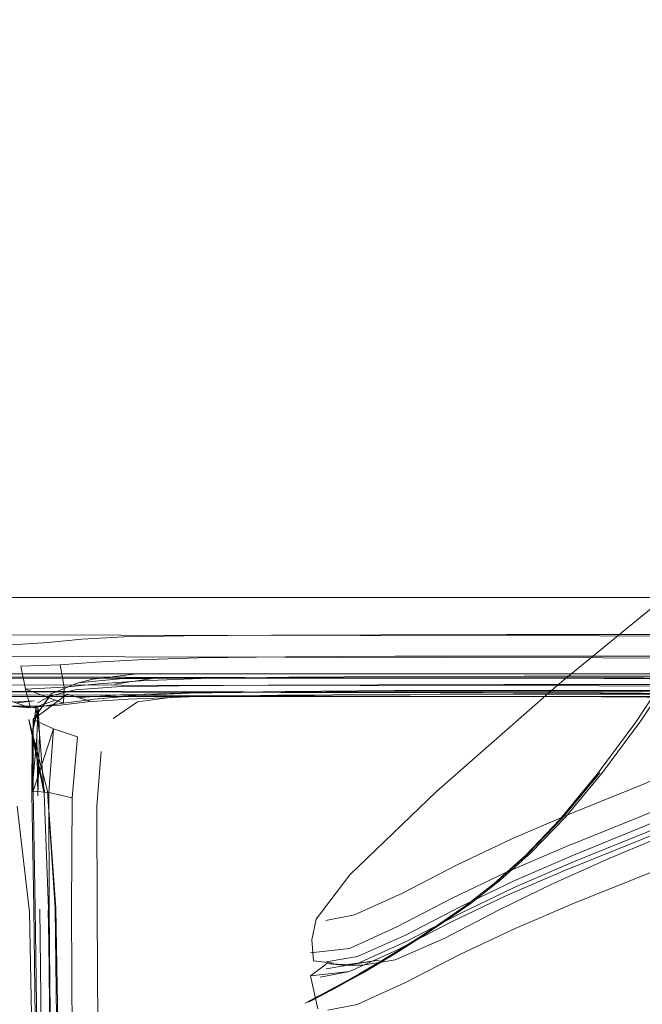
# Model space of a CAD drawing. Units: metres. Extents: x 7.1 to 17.1, y -8.8 to -0.4.
# Drawn here: x 7.7 to 7.7, y -8.4 to -8.4 of the extents above; entities that cross this region are included whole.
import ezdxf

# ---------------------------------------------------------------- set-up
doc = ezdxf.new("R2010")
doc.units = ezdxf.units.M
doc.header["$MEASUREMENT"] = 0

# ---------------------------------------------------------------- blocks, each defined once
blk = doc.blocks.new('7780dcb3-c2cf-4c56-8ea5-738378a661cd')
at = {"color": 18, "lineweight": 9, "true_color": 0x000000}
for points in [[(7.730085, -8.418878), (7.726431, -8.420632), (7.722687, -8.422573), (7.726431, -8.420632), (7.730085, -8.418878), (7.734061, -8.417163), (7.739022, -8.415142), (7.746161, -8.412131), (7.756493, -8.407597), (7.769478, -8.40228), (7.784343, -8.397089), (7.769478, -8.40228)], [(7.784348, -8.397558), (7.769484, -8.402758), (7.756497, -8.408075), (7.746162, -8.412604), (7.739022, -8.415611), (7.734061, -8.417628), (7.730085, -8.419341), (7.734061, -8.417628), (7.739022, -8.415611), (7.746162, -8.412604), (7.756497, -8.408075)]]:
    blk.add_lwpolyline(points, dxfattribs=at)
blk = doc.blocks.new('6ab6dfc7-f83a-4fe5-833d-e08df293e0c2')
at = {"color": 18, "lineweight": 9, "true_color": 0x000000}
blk.add_lwpolyline([(7.748722, -8.388602), (7.74709, -8.392357), (7.745266, -8.396295), (7.743194, -8.400318), (7.740817, -8.40433), (7.738264, -8.408176)], dxfattribs=at)
blk = doc.blocks.new('5c1e3c95-2f4f-41bd-a3fa-6e5e00e2a85a')
at = {"color": 18, "lineweight": 9, "true_color": 0x000000}
blk.add_lwpolyline([(7.736023, -8.411573), (7.738613, -8.408085), (7.741153, -8.404279), (7.743514, -8.400306), (7.74557, -8.396316), (7.74738, -8.392408)], dxfattribs=at)
blk = doc.blocks.new('de1af0e8-3678-477f-ba48-15b41ddc2dc6')
at = {"color": 18, "lineweight": 9, "true_color": 0x000000}
blk.add_lwpolyline([(7.722438, -8.419752), (7.726175, -8.417834), (7.729833, -8.416093), (7.733819, -8.414387), (7.738797, -8.412371), (7.745945, -8.409333), (7.756265, -8.404735)], dxfattribs=at)
blk = doc.blocks.new('3ef4af9e-b075-4851-9d37-95c7016601b7')
at = {"color": 18, "lineweight": 9, "true_color": 0x000000}
blk.add_lwpolyline([(7.756085, -8.408653), (7.745684, -8.413178), (7.738499, -8.416176), (7.733509, -8.418185), (7.729516, -8.419894)], dxfattribs=at)
blk = doc.blocks.new('f886c689-5a6e-4de6-adc4-18ae1073deaa')
at = {"color": 18, "lineweight": 9, "true_color": 0x000000}
blk.add_lwpolyline([(7.746288, -8.415465), (7.739104, -8.418417), (7.734105, -8.420419), (7.739104, -8.418417), (7.746288, -8.415465), (7.756669, -8.411038)], close=True, dxfattribs=at)
blk = doc.blocks.new('8b4fc49a-6ae4-4f84-965b-c97277240cba')
at = {"color": 18, "lineweight": 9, "true_color": 0x000000}
blk.add_lwpolyline([(7.721921, -8.423811), (7.723379, -8.422887), (7.724988, -8.421819), (7.726756, -8.420589), (7.728695, -8.419078), (7.730818, -8.417172), (7.733136, -8.414752), (7.735661, -8.411702), (7.738264, -8.408176)], dxfattribs=at)
blk = doc.blocks.new('6de61f85-ec6f-4370-90df-dde18cd2495c')
at = {"color": 18, "lineweight": 9, "true_color": 0x000000}
blk.add_lwpolyline([(7.745679, -8.411577), (7.738499, -8.414591), (7.733509, -8.416611), (7.729516, -8.418327), (7.725851, -8.420082)], dxfattribs=at)
blk = doc.blocks.new('912aabf6-5bcc-4cc6-a3a2-6eac0ce37c82')
at = {"color": 18, "lineweight": 9, "true_color": 0x000000}
blk.add_lwpolyline([(7.758354, -8.407806), (7.748298, -8.412324), (7.741354, -8.415346), (7.736518, -8.417384), (7.741354, -8.415346)], dxfattribs=at)
blk = doc.blocks.new('f2a27f9b-8b4f-4923-b562-85d8abc0a281')
at = {"color": 18, "lineweight": 9, "true_color": 0x000000}
blk.add_lwpolyline([(7.729081, -8.418894), (7.731199, -8.416996), (7.733509, -8.414594), (7.736023, -8.411573)], dxfattribs=at)
blk = doc.blocks.new('726bd2c7-dc59-45ca-9c62-0d3bb50689d5')
at = {"color": 18, "lineweight": 9, "true_color": 0x000000}
blk.add_lwpolyline([(7.733305, -8.414641), (7.730992, -8.417051), (7.728872, -8.418953), (7.730992, -8.417051), (7.733305, -8.414641), (7.735824, -8.411607)], close=True, dxfattribs=at)
blk = doc.blocks.new('e391e273-a4d1-418c-b817-9c4c71304692')
at = {"color": 18, "lineweight": 9, "true_color": 0x000000}
blk.add_lwpolyline([(7.726421, -8.423876), (7.722651, -8.425813), (7.726421, -8.423876), (7.730102, -8.422127), (7.734105, -8.420419), (7.730102, -8.422127)], close=True, dxfattribs=at)
blk = doc.blocks.new('69cc77db-b265-4160-8bc7-0c996b587e79')
at = {"color": 18, "lineweight": 9, "true_color": 0x000000}
blk.add_lwpolyline([(7.736518, -8.417384), (7.732622, -8.419108), (7.729015, -8.420863), (7.725296, -8.422803), (7.722, -8.42425), (7.719812, -8.424599)], dxfattribs=at)
blk = doc.blocks.new('d64a1805-61c0-4ca6-a931-740081c6b0c9')
at = {"color": 18, "lineweight": 9, "true_color": 0x000000}
blk.add_lwpolyline([(7.729081, -8.418894), (7.727146, -8.420401), (7.725381, -8.421632), (7.723776, -8.422701), (7.722321, -8.423625), (7.721005, -8.424424)], dxfattribs=at)
blk = doc.blocks.new('dc719f49-4669-4546-a070-e967939ddc11')
at = {"color": 18, "lineweight": 9, "true_color": 0x000000}
blk.add_lwpolyline([(7.716257, -8.425334), (7.718902, -8.425043), (7.722107, -8.423585), (7.725851, -8.421645), (7.729516, -8.419894)], dxfattribs=at)
blk = doc.blocks.new('012a3806-1150-4bdb-bcf9-16577887c95e')
at = {"color": 18, "lineweight": 9, "true_color": 0x000000}
blk.add_lwpolyline([(7.717315, -8.424849), (7.719433, -8.424487), (7.722687, -8.423034), (7.726431, -8.421094), (7.730085, -8.419341)], dxfattribs=at)
blk = doc.blocks.new('637209e2-64a1-4ceb-8870-7b8e89cd266b')
at = {"color": 18, "lineweight": 9, "true_color": 0x000000}
blk.add_lwpolyline([(7.726756, -8.420589), (7.725168, -8.421692), (7.723562, -8.42276), (7.722105, -8.423685), (7.720788, -8.424483), (7.719599, -8.425174), (7.718528, -8.425776), (7.717599, -8.426283)], dxfattribs=at)
blk = doc.blocks.new('baf5bf09-5cb0-4b38-806d-1714c0f80528')
at = {"color": 18, "lineweight": 9, "true_color": 0x000000}
blk.add_lwpolyline([(7.716257, -8.423777), (7.718902, -8.423483), (7.722107, -8.422024), (7.725851, -8.420082)], dxfattribs=at)
blk = doc.blocks.new('457cdce5-2217-4235-8fb3-0ea54b5529ae')
at = {"color": 18, "lineweight": 9, "true_color": 0x000000}
blk.add_lwpolyline([(7.726175, -8.417834), (7.722438, -8.419752), (7.719247, -8.421196), (7.717294, -8.42158), (7.719247, -8.421196), (7.722438, -8.419752)], dxfattribs=at)
blk = doc.blocks.new('8b795f58-100e-43ba-a0f4-49e9241fd2aa')
at = {"color": 18, "lineweight": 9, "true_color": 0x000000}
for points in [[(7.728695, -8.419078), (7.726756, -8.420589), (7.724988, -8.421819), (7.723379, -8.422887), (7.721921, -8.423811), (7.720601, -8.424609), (7.721921, -8.423811)], [(7.726756, -8.420589), (7.725168, -8.421692), (7.723562, -8.42276), (7.722105, -8.423685)], [(7.717599, -8.426283), (7.718528, -8.425776), (7.719599, -8.425174), (7.720788, -8.424483), (7.722105, -8.423685)]]:
    blk.add_lwpolyline(points, dxfattribs=at)
blk = doc.blocks.new('1c4891fd-fd37-40e1-9125-9505316b1433')
at = {"color": 18, "lineweight": 9, "true_color": 0x000000}
blk.add_lwpolyline([(7.719419, -8.427269), (7.717427, -8.427643), (7.719419, -8.427269), (7.722651, -8.425813)], close=True, dxfattribs=at)
blk = doc.blocks.new('6ba3d4fb-b216-49a8-97cb-895dffd473ee')
at = {"color": 18, "lineweight": 9, "true_color": 0x000000}
blk.add_lwpolyline([(7.719433, -8.424026), (7.717315, -8.424389), (7.719433, -8.424026), (7.722687, -8.422573)], close=True, dxfattribs=at)
blk = doc.blocks.new('2f77a54d-38f5-4974-aa7e-a608366a5297')
at = {"color": 18, "lineweight": 9, "true_color": 0x000000}
for points in [[(7.718749, -8.425718), (7.719818, -8.425116), (7.721005, -8.424424), (7.722321, -8.423625), (7.723776, -8.422701), (7.725381, -8.421632), (7.727146, -8.420401), (7.729081, -8.418894), (7.731199, -8.416996)], [(7.71941, -8.4253), (7.718337, -8.425901), (7.717406, -8.426407), (7.716124, -8.427118), (7.717059, -8.426632), (7.718749, -8.425718), (7.719818, -8.425116), (7.721005, -8.424424)], [(7.716641, -8.426812), (7.718337, -8.425901), (7.71941, -8.4253), (7.720601, -8.424609), (7.71941, -8.4253)]]:
    blk.add_lwpolyline(points, dxfattribs=at)
blk = doc.blocks.new('26388603-2455-4868-bdec-3d70e2a419d6')
at = {"color": 18, "lineweight": 9, "true_color": 0x000000}
for points in [[(7.722107, -8.423585), (7.718902, -8.425043), (7.716928, -8.425415)], [(7.716641, -8.426812), (7.717822, -8.426226), (7.718749, -8.425718)]]:
    blk.add_lwpolyline(points, dxfattribs=at)
blk = doc.blocks.new('8288a3b8-65a1-447e-8b13-cc5bd3d091a8')
at = {"color": 18, "lineweight": 9, "true_color": 0x000000}
blk.add_lwpolyline([(7.718482, -8.424598), (7.719812, -8.424599), (7.718482, -8.424561), (7.717328, -8.424491), (7.718482, -8.424598), (7.720919, -8.424266), (7.719433, -8.424487), (7.720919, -8.424266)], close=True, dxfattribs=at)
blk = doc.blocks.new('87c8021a-84aa-4f40-80ec-d22349290d98')
at = {"color": 18, "lineweight": 9, "true_color": 0x000000}
blk.add_lwpolyline([(7.722, -8.42425), (7.719812, -8.424599)], dxfattribs=at)
blk = doc.blocks.new('5a842891-4be5-489c-a4ee-1982711988ba')
at = {"color": 18, "lineweight": 9, "true_color": 0x000000}
blk.add_lwpolyline([(7.716836, -8.426689), (7.715899, -8.427174)], dxfattribs=at)
blk = doc.blocks.new('6762f0ca-1a0a-40b3-bf8b-387e2627cb9a')
at = {"color": 18, "lineweight": 9, "true_color": 0x000000}
blk.add_lwpolyline([(7.717599, -8.426283), (7.716261, -8.426988)], dxfattribs=at)
blk = doc.blocks.new('23e6f51d-c09e-4b75-821e-157a825281c1')
at = {"color": 18, "lineweight": 9, "true_color": 0x000000}
blk.add_line((7.719812, -8.424599), (7.718482, -8.424561), dxfattribs=at)
blk = doc.blocks.new('bbcb730e-18e6-4ae0-8caf-bdca9895e7af')
at = {"color": 18, "lineweight": 9, "true_color": 0x000000}
for points in [[(7.733116, -8.405571), (7.742525, -8.397846), (7.752821, -8.390373), (7.764509, -8.383638), (7.781123, -8.377435)], [(7.733116, -8.405571), (7.72479, -8.412862), (7.718928, -8.418499), (7.71665, -8.421508)], [(7.716257, -8.423777), (7.718902, -8.423483), (7.722107, -8.422024)], [(7.71665, -8.421508), (7.716348, -8.422885), (7.716472, -8.424313), (7.717811, -8.424473)], [(7.717328, -8.424536), (7.716257, -8.425334), (7.716764, -8.42756)], [(7.718389, -8.424513)]]:
    blk.add_lwpolyline(points, dxfattribs=at)
blk = doc.blocks.new('a4d0923a-80f7-42c8-9f23-2071ab77a744')
at = {"color": 18, "lineweight": 9, "true_color": 0x000000}
blk.add_lwpolyline([(7.717315, -8.424849), (7.719433, -8.424487), (7.722687, -8.423034), (7.726431, -8.421094), (7.730085, -8.419341)], dxfattribs=at)
blk = doc.blocks.new('02df559d-305d-443e-8e56-8a39d77474ba')
at = {"color": 18, "lineweight": 9, "true_color": 0x000000}
blk.add_lwpolyline([(7.722, -8.42425), (7.725296, -8.422803), (7.729015, -8.420863), (7.732622, -8.419108), (7.736518, -8.417384)], dxfattribs=at)
blk = doc.blocks.new('390fa939-7c5f-4e85-a449-9345f5c34cee')
at = {"color": 18, "lineweight": 9, "true_color": 0x000000}
for points in [[(7.722107, -8.423585), (7.725851, -8.421645), (7.729516, -8.419894), (7.733509, -8.418185), (7.738499, -8.416176), (7.745684, -8.413178), (7.756085, -8.408653), (7.769146, -8.403326)], [(7.756071, -8.407031), (7.745679, -8.411577), (7.738499, -8.414591), (7.733509, -8.416611), (7.729516, -8.418327), (7.725851, -8.420082), (7.722107, -8.422024)]]:
    blk.add_lwpolyline(points, dxfattribs=at)
blk = doc.blocks.new('dd818005-6634-4d34-80f5-f054b38bad7b')
at = {"color": 18, "lineweight": 9, "true_color": 0x000000}
blk.add_lwpolyline([(7.726175, -8.417834), (7.729833, -8.416093), (7.733819, -8.414387), (7.738797, -8.412371), (7.745945, -8.409333), (7.756265, -8.404735), (7.769237, -8.399454)], dxfattribs=at)
blk = doc.blocks.new('265c04dc-016f-4ffb-b56e-90e0ec48769d')
at = {"color": 18, "lineweight": 9, "true_color": 0x000000}
blk.add_lwpolyline([(7.730085, -8.418878), (7.734061, -8.417163), (7.739022, -8.415142)], dxfattribs=at)
blk = doc.blocks.new('17943d40-d053-4887-935f-63abe87a4e2a')
at = {"color": 18, "lineweight": 9, "true_color": 0x000000}
blk.add_lwpolyline([(7.728695, -8.419078), (7.730818, -8.417172), (7.733136, -8.414752), (7.735661, -8.411702)], dxfattribs=at)
blk = doc.blocks.new('28c05d0a-3057-48c5-bf11-ce0747fa2258')
at = {"color": 18, "lineweight": 9, "true_color": 0x000000}
blk.add_lwpolyline([(7.731199, -8.416996), (7.733509, -8.414594), (7.736023, -8.411573), (7.738613, -8.408085)], dxfattribs=at)
blk = doc.blocks.new('cbfcf3ca-6b67-4cb3-9537-db6c16be8678')
at = {"color": 18, "lineweight": 9, "true_color": 0x000000}
blk.add_lwpolyline([(7.735661, -8.411702), (7.738264, -8.408176), (7.740817, -8.40433), (7.743194, -8.400318), (7.745266, -8.396295), (7.74709, -8.392357), (7.748722, -8.388602), (7.750221, -8.385123), (7.751642, -8.382019), (7.753222, -8.378265), (7.755196, -8.372836), (7.757802, -8.364709), (7.761276, -8.35286)], dxfattribs=at)
blk = doc.blocks.new('4204131b-9699-4a13-aa93-347944c6b218')
at = {"color": 18, "lineweight": 9, "true_color": 0x000000}
blk.add_lwpolyline([(7.738613, -8.408085), (7.741153, -8.404279), (7.743514, -8.400306), (7.74557, -8.396316), (7.74738, -8.392408)], dxfattribs=at)
blk = doc.blocks.new('9404f8cf-c571-4a3a-94de-8b27ac74940d')
at = {"color": 18, "lineweight": 9, "true_color": 0x000000}
blk.add_lwpolyline([(7.697486, -8.482181), (7.697514, -8.433754), (7.697252, -8.421035), (7.696423, -8.413851)], dxfattribs=at)
blk = doc.blocks.new('194c059c-d64b-4c67-86c6-5b5578b39c3c')
at = {"color": 18, "lineweight": 9, "true_color": 0x000000}
blk.add_lwpolyline([(7.698752, -8.48218), (7.698788, -8.433745), (7.698515, -8.420885)], dxfattribs=at)
blk = doc.blocks.new('bbe912e1-e54e-4775-aa5f-3571a554f419')
at = {"color": 18, "lineweight": 9, "true_color": 0x000000}
for points in [[(7.698881, -8.453595), (7.698592, -8.420788), (7.698558, -8.412937)], [(7.700141, -8.413287), (7.700094, -8.420885), (7.700176, -8.433745)]]:
    blk.add_lwpolyline(points, dxfattribs=at)
blk = doc.blocks.new('78f9d4b9-94d8-4710-8185-890ec08cc6ba')
at = {"color": 18, "lineweight": 9, "true_color": 0x000000}
blk.add_lwpolyline([(7.699038, -8.420788), (7.699269, -8.433736), (7.69924, -8.482178)], dxfattribs=at)
blk = doc.blocks.new('ca0aea31-aaee-4afe-99fa-1ca1039b63df')
at = {"color": 18, "lineweight": 9, "true_color": 0x000000}
blk.add_lwpolyline([(7.698132, -8.517303), (7.697984, -8.453592), (7.697819, -8.433729), (7.697642, -8.420755)], dxfattribs=at)
blk = doc.blocks.new('4086b444-1c67-4c70-a381-f4faa4057916')
at = {"color": 18, "lineweight": 9, "true_color": 0x000000}
blk.add_line((7.699038, -8.420788), (7.698476, -8.412834), dxfattribs=at)
blk = doc.blocks.new('97e62d14-5b3f-4153-b044-9a045e100d6d')
at = {"color": 18, "lineweight": 9, "true_color": 0x000000}
blk.add_line((7.701845, -8.421035), (7.702043, -8.482181), dxfattribs=at)
blk = doc.blocks.new('d32e01b1-2947-4b38-9865-6bfc46bb72c5')
at = {"color": 18, "lineweight": 9, "true_color": 0x000000}
blk.add_line((7.697439, -8.408938), (7.697642, -8.420755), dxfattribs=at)
blk = doc.blocks.new('9bf257bd-04c7-42de-be15-5537133a8e0b')
at = {"color": 18, "lineweight": 9, "true_color": 0x000000}
blk.add_lwpolyline([(7.698989, -8.420755), (7.698476, -8.412834), (7.697212, -8.407996), (7.698298, -8.412937)], dxfattribs=at)
blk = doc.blocks.new('7a1aeb8a-92a1-4810-84e1-2a938c949bb5')
at = {"color": 18, "lineweight": 9, "true_color": 0x000000}
for points in [[(7.701845, -8.421035), (7.701819, -8.413851), (7.702094, -8.410165)], [(7.697703, -8.433725), (7.697548, -8.420794), (7.697423, -8.41301)], [(7.699164, -8.482176), (7.699162, -8.433729), (7.698989, -8.420755)]]:
    blk.add_lwpolyline(points, dxfattribs=at)
blk = doc.blocks.new('6151a90e-e4ee-4598-9e6c-796924fb65be')
at = {"color": 18, "lineweight": 9, "true_color": 0x000000}
blk.add_lwpolyline([(7.698558, -8.412937), (7.700141, -8.413287), (7.700502, -8.409173), (7.698877, -8.408624), (7.698558, -8.412937), (7.697506, -8.412834)], dxfattribs=at)
blk = doc.blocks.new('49fadf59-99c5-420f-97c7-5c311590e7b4')
at = {"color": 18, "lineweight": 9, "true_color": 0x000000}
blk.add_lwpolyline([(7.698739, -8.482176), (7.698668, -8.433725), (7.698537, -8.420794), (7.69825, -8.41301)], dxfattribs=at)
blk = doc.blocks.new('d5c548a7-5873-4bff-8e3c-486cf52f88ba')
at = {"color": 18, "lineweight": 9, "true_color": 0x000000}
blk.add_lwpolyline([(7.699799, -8.40629), (7.69751, -8.407996), (7.698877, -8.408624), (7.697506, -8.412834), (7.69751, -8.407996)], dxfattribs=at)
blk = doc.blocks.new('29217810-2a16-4c16-8aff-6de3836c9f12')
at = {"color": 18, "lineweight": 9, "true_color": 0x000000}
blk.add_line((7.698084, -8.433723), (7.697963, -8.420832), dxfattribs=at)
blk = doc.blocks.new('62d3d01a-2433-46e2-b955-b0e17627a173')
at = {"color": 18, "lineweight": 9, "true_color": 0x000000}
blk.add_lwpolyline([(7.697439, -8.408938), (7.697423, -8.41301), (7.697761, -8.409161), (7.697834, -8.407238), (7.697925, -8.408938), (7.69783, -8.413168), (7.697761, -8.409161)], dxfattribs=at)
blk = doc.blocks.new('2d97545f-d803-4998-a467-84b4b562d77e')
at = {"color": 18, "lineweight": 9, "true_color": 0x000000}
blk.add_line((7.693124, -8.40629), (7.686184, -8.405522), dxfattribs=at)
for points in [[(7.672788, -8.404928), (7.68595, -8.405277), (7.693124, -8.40629), (7.686184, -8.405522), (7.672999, -8.405246)], [(7.696435, -8.406863), (7.697582, -8.40674), (7.696201, -8.406814), (7.697582, -8.40674)], [(7.697439, -8.408938), (7.697834, -8.407238), (7.696371, -8.407087), (7.693165, -8.40702)]]:
    blk.add_lwpolyline(points, dxfattribs=at)
blk = doc.blocks.new('7ef1d0e2-f4f5-4af0-94fc-6c737fc74ad7')
at = {"color": 18, "lineweight": 9, "true_color": 0x000000}
blk.add_lwpolyline([(7.697714, -8.407141), (7.69901, -8.406697)], dxfattribs=at)
blk = doc.blocks.new('463f5e2a-ddec-4e0e-970f-510566ea152b')
at = {"color": 18, "lineweight": 9, "true_color": 0x000000}
blk.add_lwpolyline([(7.697439, -8.408938), (7.697714, -8.407141)], dxfattribs=at)
blk = doc.blocks.new('3158a92b-4a31-47c7-b11d-8ca10cef3625')
at = {"color": 18, "lineweight": 9, "true_color": 0x000000}
blk.add_lwpolyline([(7.697212, -8.407996), (7.69825, -8.41301), (7.697925, -8.408938), (7.697678, -8.407141)], dxfattribs=at)
blk = doc.blocks.new('ca0dc362-273d-43bd-967e-d6cf740f4d9a')
at = {"color": 18, "lineweight": 9, "true_color": 0x000000}
for points in [[(7.696371, -8.407087), (7.698237, -8.407087)], [(7.697714, -8.407141)]]:
    blk.add_lwpolyline(points, dxfattribs=at)
blk = doc.blocks.new('4101040b-51dc-403f-b130-e63f1be97d34')
at = {"color": 18, "lineweight": 9, "true_color": 0x000000}
for points in [[(7.693017, -8.40429), (7.693196, -8.405818), (7.697319, -8.407219), (7.696991, -8.405938), (7.699551, -8.406893)], [(7.699332, -8.40702), (7.698237, -8.407087), (7.699551, -8.406893), (7.697319, -8.407219), (7.693266, -8.406893), (7.685956, -8.406614)]]:
    blk.add_lwpolyline(points, dxfattribs=at)
blk = doc.blocks.new('c06b7592-b3e0-4020-b107-c97c76c668a4')
at = {"color": 18, "lineweight": 9, "true_color": 0x000000}
blk.add_line((7.698237, -8.407087), (7.697319, -8.407219), dxfattribs=at)
blk.add_lwpolyline([(7.713378, -8.405673), (7.707358, -8.40572), (7.703138, -8.405799), (7.700353, -8.406001), (7.698637, -8.406419), (7.69751, -8.407996), (7.698729, -8.406259), (7.700539, -8.405522)], dxfattribs=at)
blk = doc.blocks.new('b39fc268-2612-43ea-b408-bd7a0803ff4b')
at = {"color": 18, "lineweight": 9, "true_color": 0x000000}
blk.add_lwpolyline([(7.699611, -8.405818), (7.696991, -8.405938), (7.696681, -8.404381), (7.69933, -8.40429)], dxfattribs=at)
blk = doc.blocks.new('bb4eff2f-5c20-4abf-a3e9-17bf8e1f0f13')
at = {"color": 18, "lineweight": 9, "true_color": 0x000000}
blk.add_line((7.698637, -8.406419), (7.697816, -8.406863), dxfattribs=at)
blk = doc.blocks.new('c6173b63-3fd8-4dde-ae6e-dbd9a7706b54')
at = {"color": 18, "lineweight": 9, "true_color": 0x000000}
blk.add_line((7.696094, -8.402944), (7.698525, -8.4028), dxfattribs=at)
blk = doc.blocks.new('d4c740c8-c3d3-4862-9e95-1c8116c7a6df')
at = {"color": 18, "lineweight": 9, "true_color": 0x000000}
blk.add_line((7.699799, -8.40629), (7.701361, -8.406764), dxfattribs=at)
for points in [[(7.701923, -8.405591), (7.699611, -8.405818), (7.699551, -8.406893)], [(7.699551, -8.406893), (7.701659, -8.406614), (7.704479, -8.40638), (7.708579, -8.406204)]]:
    blk.add_lwpolyline(points, dxfattribs=at)
blk = doc.blocks.new('49f3c609-7284-4ba4-8a2f-9be7b1693b73')
at = {"color": 18, "lineweight": 9, "true_color": 0x000000}
blk.add_lwpolyline([(7.704605, -8.403957), (7.70172, -8.404115), (7.69933, -8.40429), (7.699611, -8.405818)], dxfattribs=at)
blk = doc.blocks.new('17dc1873-979a-442f-ac0d-260c412e9af2')
at = {"color": 18, "lineweight": 9, "true_color": 0x000000}
for points in [[(7.721476, -8.40631), (7.71405, -8.406358), (7.708077, -8.406454), (7.703937, -8.406614), (7.701174, -8.406812), (7.699332, -8.40702)], [(7.702925, -8.407937), (7.704563, -8.406813), (7.707257, -8.40644), (7.711396, -8.40644)]]:
    blk.add_lwpolyline(points, dxfattribs=at)
blk = doc.blocks.new('e484802c-1979-484b-a3c9-00418ac97c37')
at = {"color": 18, "lineweight": 9, "true_color": 0x000000}
blk.add_lwpolyline([(7.713632, -8.402286), (7.707708, -8.402334), (7.703649, -8.402414), (7.700804, -8.402559), (7.698525, -8.4028)], dxfattribs=at)
blk = doc.blocks.new('88c02f52-38a3-48d1-bef4-28200a2daeb7')
at = {"color": 18, "lineweight": 9, "true_color": 0x000000}
blk.add_lwpolyline([(7.703011, -8.405597), (7.705744, -8.405205), (7.723365, -8.4052)], dxfattribs=at)
blk = doc.blocks.new('b9df6b17-c993-433a-bf9f-8d50d1841dfb')
at = {"color": 18, "lineweight": 9, "true_color": 0x000000}
blk.add_lwpolyline([(7.701923, -8.405591), (7.704792, -8.405386), (7.708868, -8.405226)], dxfattribs=at)
blk = doc.blocks.new('ca7cb4fd-a4c6-4fc6-98b1-71b3e28d222d')
at = {"color": 18, "lineweight": 9, "true_color": 0x000000}
blk.add_line((7.701547, -8.405277), (7.700539, -8.405522), dxfattribs=at)
blk.add_lwpolyline([(7.730543, -8.404899), (7.714582, -8.404905), (7.708562, -8.404913), (7.704343, -8.404928), (7.701547, -8.405277)], dxfattribs=at)
blk = doc.blocks.new('da337a36-9d1e-4bbf-b870-e81b13323ff0')
at = {"color": 18, "lineweight": 9, "true_color": 0x000000}
blk.add_lwpolyline([(7.713634, -8.405184), (7.707604, -8.405207), (7.703369, -8.405246), (7.700539, -8.405522)], dxfattribs=at)
blk = doc.blocks.new('fac40fac-f8e8-4399-9115-9a938177ca3f')
at = {"color": 18, "lineweight": 9, "true_color": 0x000000}
blk.add_lwpolyline([(7.700671, -8.406501), (7.703409, -8.406337), (7.707593, -8.406214), (7.713592, -8.40614), (7.721032, -8.406103)], dxfattribs=at)
blk = doc.blocks.new('9235f8dd-7614-4ac7-8103-5c39bb6ea593')
at = {"color": 18, "lineweight": 9, "true_color": 0x000000}
blk.add_lwpolyline([(7.714596, -8.403758), (7.708669, -8.403832), (7.704605, -8.403957)], dxfattribs=at)
blk = doc.blocks.new('4f9f9ce8-da64-43bf-bc5b-b8fcc202f460')
at = {"color": 18, "lineweight": 9, "true_color": 0x000000}
blk.add_line((7.752017, -8.406441), (7.711396, -8.40644), dxfattribs=at)
blk = doc.blocks.new('eacd717e-8070-4929-bbac-c9f65138fbd5')
at = {"color": 18, "lineweight": 9, "true_color": 0x000000}
blk.add_lwpolyline([(7.722209, -8.405081), (7.714802, -8.40513), (7.708868, -8.405226)], dxfattribs=at)
blk = doc.blocks.new('457cd2fa-e3b1-4061-a6c7-f3c9ca90a8b6')
at = {"color": 18, "lineweight": 9, "true_color": 0x000000}
blk.add_lwpolyline([(7.721942, -8.406045), (7.714528, -8.406098), (7.708579, -8.406204)], dxfattribs=at)
blk = doc.blocks.new('12bacbe9-9114-427e-a7dd-45f63fc58e8f')
at = {"color": 18, "lineweight": 9, "true_color": 0x000000}
blk.add_lwpolyline([(7.749216, -8.403708), (7.730494, -8.403708), (7.721999, -8.40372), (7.714596, -8.403758)], dxfattribs=at)
blk = doc.blocks.new('61fb1dfd-8074-48af-b0f7-12bc81468be9')
at = {"color": 18, "lineweight": 9, "true_color": 0x000000}
for points in [[(7.713632, -8.402286), (7.721035, -8.402262), (7.729529, -8.402253), (7.74825, -8.402253), (7.757465, -8.402262)], [(7.713634, -8.405184), (7.721089, -8.405173), (7.738802, -8.405169)], [(7.765497, -8.405673), (7.75726, -8.405649), (7.748061, -8.405641), (7.729339, -8.405641), (7.720829, -8.405649), (7.713378, -8.405673)]]:
    blk.add_lwpolyline(points, dxfattribs=at)
blk = doc.blocks.new('461622eb-e798-4182-b1da-a380efc21ebb')
at = {"color": 18, "lineweight": 9, "true_color": 0x000000}
blk.add_line((7.723365, -8.4052), (7.741073, -8.4052), dxfattribs=at)
blk = doc.blocks.new('6b1b73ed-e5c4-45e1-8e53-7cb4f0b7c0a1')
at = {"color": 18, "lineweight": 9, "true_color": 0x000000}
for points in [[(7.722209, -8.405081), (7.730706, -8.405065), (7.749427, -8.405065)], [(7.766646, -8.406098), (7.758374, -8.406045), (7.749162, -8.406027), (7.730441, -8.406027), (7.721942, -8.406045)]]:
    blk.add_lwpolyline(points, dxfattribs=at)
blk = doc.blocks.new('797f9521-502d-4c2e-bbcf-0df4fe142055')
at = {"color": 18, "lineweight": 9, "true_color": 0x000000}
for points in [[(7.757463, -8.406103), (7.74826, -8.406091), (7.729539, -8.406091), (7.721032, -8.406103)], [(7.721476, -8.40631), (7.729979, -8.406294), (7.7487, -8.406294), (7.757907, -8.40631), (7.766168, -8.406358)]]:
    blk.add_lwpolyline(points, dxfattribs=at)
blk = doc.blocks.new('280d71eb-45e8-4555-ae12-64d02702c9fa')
at = {"color": 18, "lineweight": 9, "true_color": 0x000000}
blk.add_line((7.730543, -8.404899), (7.758463, -8.4049), dxfattribs=at)
blk = doc.blocks.new('bce14b79-d2db-4ff1-a6b5-f26e5d729314')
at = {"color": 18, "lineweight": 9, "true_color": 0x000000}
blk.add_lwpolyline([(7.697803, -8.399749), (7.751645, -8.399749), (7.764709, -8.399882), (7.767492, -8.40002)], dxfattribs=at)
blk = doc.blocks.new('4b76735e-1312-438a-8f39-485737054900')
at = {"color": 18, "lineweight": 9, "true_color": 0x000000}
blk.add_line((7.480721, -8.399749), (7.697803, -8.399749), dxfattribs=at)
blk = doc.blocks.new('4a50e585-af85-4e48-bb5e-f276012e65de')
at = {"color": 18, "lineweight": 9, "true_color": 0x000000}
blk.add_lwpolyline([(7.736042, -8.403832), (7.757562, -8.403957), (7.770541, -8.404115), (7.777261, -8.40429), (7.776601, -8.4028), (7.779067, -8.402944)], dxfattribs=at)
blk = doc.blocks.new('4a46082a-2ec8-4ca5-a5c9-618ecb885c91')
at = {"color": 18, "lineweight": 9, "true_color": 0x000000}
blk.add_lwpolyline([(7.776601, -8.4028), (7.770195, -8.402559), (7.757323, -8.402414), (7.735806, -8.402334), (7.703468, -8.402286), (7.663397, -8.402262)], dxfattribs=at)
blk = doc.blocks.new('dbd93b2d-c87c-417c-8b14-9feede44430c')
at = {"color": 18, "lineweight": 9, "true_color": 0x000000}
blk.add_lwpolyline([(7.618679, -8.405641), (7.703461, -8.405673), (7.735788, -8.40572), (7.757285, -8.405799), (7.770347, -8.406001)], dxfattribs=at)
blk = doc.blocks.new('82a4ec38-92b1-4679-93a9-17883682aa5e')
at = {"color": 18, "lineweight": 9, "true_color": 0x000000}
for points in [[(7.663449, -8.405173), (7.735837, -8.405207), (7.757329, -8.405246), (7.770419, -8.405522)], [(7.770381, -8.406501), (7.757343, -8.406337), (7.735837, -8.406214), (7.703506, -8.40614), (7.663437, -8.406103), (7.618721, -8.406091)]]:
    blk.add_lwpolyline(points, dxfattribs=at)
blk = doc.blocks.new('46bb89a0-dd40-41f7-b110-fdd5a106a2fd')
at = {"color": 18, "lineweight": 9, "true_color": 0x000000}
for points in [[(7.663683, -8.405081), (7.703756, -8.40513), (7.736098, -8.405226), (7.757619, -8.405386), (7.770674, -8.405591)], [(7.736034, -8.404913), (7.757525, -8.404928), (7.770603, -8.405277)], [(7.736315, -8.405203), (7.75781, -8.405205), (7.77083, -8.405597)], [(7.572634, -8.406027), (7.663628, -8.406045), (7.7037, -8.406098), (7.736041, -8.406204), (7.757561, -8.40638), (7.770647, -8.406614)], [(7.736617, -8.40644), (7.758117, -8.40644), (7.77103, -8.406813), (7.777597, -8.407937), (7.777732, -8.406764)]]:
    blk.add_lwpolyline(points, dxfattribs=at)
blk = doc.blocks.new('e14418a3-3e37-4137-b589-f7a73b38ee45')
at = {"color": 18, "lineweight": 9, "true_color": 0x000000}
blk.add_lwpolyline([(7.618813, -8.406294), (7.66353, -8.40631), (7.703601, -8.406358), (7.735938, -8.406454), (7.757452, -8.406614)], dxfattribs=at)
blk = doc.blocks.new('2dbf6547-82e1-4861-81a0-7d1f6e0fcb9a')
at = {"color": 18, "lineweight": 9, "true_color": 0x000000}
for p, q in [((7.572656, -8.404899), (7.736034, -8.404913)), ((7.736315, -8.405203), (7.619209, -8.4052)), ((7.664223, -8.406441), (7.736617, -8.40644))]:
    blk.add_line(p, q, dxfattribs=at)
blk.add_lwpolyline([(7.391028, -8.404115), (7.403007, -8.403957), (7.422233, -8.403832), (7.450749, -8.403758), (7.486615, -8.40372), (7.663629, -8.40372), (7.703701, -8.403758), (7.736042, -8.403832)], dxfattribs=at)
blk = doc.blocks.new('ce6f5685-c3f8-4863-a0da-d30a1a85f4de')
for name in ['87c8021a-84aa-4f40-80ec-d22349290d98', '5a842891-4be5-489c-a4ee-1982711988ba', '23e6f51d-c09e-4b75-821e-157a825281c1', '6762f0ca-1a0a-40b3-bf8b-387e2627cb9a', 'bbcb730e-18e6-4ae0-8caf-bdca9895e7af', '26388603-2455-4868-bdec-3d70e2a419d6', 'd64a1805-61c0-4ca6-a931-740081c6b0c9', '8b795f58-100e-43ba-a0f4-49e9241fd2aa', '69cc77db-b265-4160-8bc7-0c996b587e79', '637209e2-64a1-4ceb-8870-7b8e89cd266b', '6ba3d4fb-b216-49a8-97cb-895dffd473ee', '6de61f85-ec6f-4370-90df-dde18cd2495c', '912aabf6-5bcc-4cc6-a3a2-6eac0ce37c82', '5c1e3c95-2f4f-41bd-a3fa-6e5e00e2a85a', '6ab6dfc7-f83a-4fe5-833d-e08df293e0c2', '7780dcb3-c2cf-4c56-8ea5-738378a661cd', '012a3806-1150-4bdb-bcf9-16577887c95e', 'cbfcf3ca-6b67-4cb3-9537-db6c16be8678', '4204131b-9699-4a13-aa93-347944c6b218', 'dd818005-6634-4d34-80f5-f054b38bad7b', '4b76735e-1312-438a-8f39-485737054900', 'bce14b79-d2db-4ff1-a6b5-f26e5d729314', '46bb89a0-dd40-41f7-b110-fdd5a106a2fd', '4a46082a-2ec8-4ca5-a5c9-618ecb885c91', 'bb4eff2f-5c20-4abf-a3e9-17bf8e1f0f13', 'c6173b63-3fd8-4dde-ae6e-dbd9a7706b54', 'e484802c-1979-484b-a3c9-00418ac97c37', '61fb1dfd-8074-48af-b0f7-12bc81468be9', '4a50e585-af85-4e48-bb5e-f276012e65de', '390fa939-7c5f-4e85-a449-9345f5c34cee', '2dbf6547-82e1-4861-81a0-7d1f6e0fcb9a', '49f3c609-7284-4ba4-8a2f-9be7b1693b73', '9235f8dd-7614-4ac7-8103-5c39bb6ea593', '12bacbe9-9114-427e-a7dd-45f63fc58e8f', 'de1af0e8-3678-477f-ba48-15b41ddc2dc6', '4101040b-51dc-403f-b130-e63f1be97d34', 'b39fc268-2612-43ea-b408-bd7a0803ff4b', '82a4ec38-92b1-4679-93a9-17883682aa5e', '2d97545f-d803-4998-a467-84b4b562d77e', 'ca7cb4fd-a4c6-4fc6-98b1-71b3e28d222d', 'da337a36-9d1e-4bbf-b870-e81b13323ff0', 'b9df6b17-c993-433a-bf9f-8d50d1841dfb', '88c02f52-38a3-48d1-bef4-28200a2daeb7', 'eacd717e-8070-4929-bbac-c9f65138fbd5', '6b1b73ed-e5c4-45e1-8e53-7cb4f0b7c0a1', '461622eb-e798-4182-b1da-a380efc21ebb', '280d71eb-45e8-4555-ae12-64d02702c9fa', '797f9521-502d-4c2e-bbcf-0df4fe142055', 'dbd93b2d-c87c-417c-8b14-9feede44430c', 'c06b7592-b3e0-4020-b107-c97c76c668a4', 'd4c740c8-c3d3-4862-9e95-1c8116c7a6df', 'fac40fac-f8e8-4399-9115-9a938177ca3f', '457cd2fa-e3b1-4061-a6c7-f3c9ca90a8b6', '17dc1873-979a-442f-ac0d-260c412e9af2', 'e14418a3-3e37-4137-b589-f7a73b38ee45', 'd5c548a7-5873-4bff-8e3c-486cf52f88ba', '7ef1d0e2-f4f5-4af0-94fc-6c737fc74ad7', '4f9f9ce8-da64-43bf-bc5b-b8fcc202f460', 'ca0dc362-273d-43bd-967e-d6cf740f4d9a', '3158a92b-4a31-47c7-b11d-8ca10cef3625', '62d3d01a-2433-46e2-b955-b0e17627a173', '463f5e2a-ddec-4e0e-970f-510566ea152b', '9bf257bd-04c7-42de-be15-5537133a8e0b', '28c05d0a-3057-48c5-bf11-ce0747fa2258', '6151a90e-e4ee-4598-9e6c-796924fb65be', '8b4fc49a-6ae4-4f84-965b-c97277240cba', '3ef4af9e-b075-4851-9d37-95c7016601b7', 'd32e01b1-2947-4b38-9865-6bfc46bb72c5', '7a1aeb8a-92a1-4810-84e1-2a938c949bb5', 'f886c689-5a6e-4de6-adc4-18ae1073deaa', '17943d40-d053-4887-935f-63abe87a4e2a', '726bd2c7-dc59-45ca-9c62-0d3bb50689d5', 'f2a27f9b-8b4f-4923-b562-85d8abc0a281', '49fadf59-99c5-420f-97c7-5c311590e7b4', 'bbe912e1-e54e-4775-aa5f-3571a554f419', '4086b444-1c67-4c70-a381-f4faa4057916', '9404f8cf-c571-4a3a-94de-8b27ac74940d', '265c04dc-016f-4ffb-b56e-90e0ec48769d', '2f77a54d-38f5-4974-aa7e-a608366a5297', '02df559d-305d-443e-8e56-8a39d77474ba', '457cdce5-2217-4235-8fb3-0ea54b5529ae', 'a4d0923a-80f7-42c8-9f23-2071ab77a744', 'dc719f49-4669-4546-a070-e967939ddc11', 'baf5bf09-5cb0-4b38-806d-1714c0f80528', 'ca0aea31-aaee-4afe-99fa-1ca1039b63df', 'e391e273-a4d1-418c-b817-9c4c71304692', '29217810-2a16-4c16-8aff-6de3836c9f12', '194c059c-d64b-4c67-86c6-5b5578b39c3c', '78f9d4b9-94d8-4710-8185-890ec08cc6ba', '97e62d14-5b3f-4153-b044-9a045e100d6d', '8288a3b8-65a1-447e-8b13-cc5bd3d091a8', '1c4891fd-fd37-40e1-9125-9505316b1433']:
    blk.add_blockref(name, (0, 0))

msp = doc.modelspace()

# ---------------------------------------------------------------- block references
msp.add_blockref('ce6f5685-c3f8-4863-a0da-d30a1a85f4de', (0, 0))

doc.saveas('drawing.dxf')
